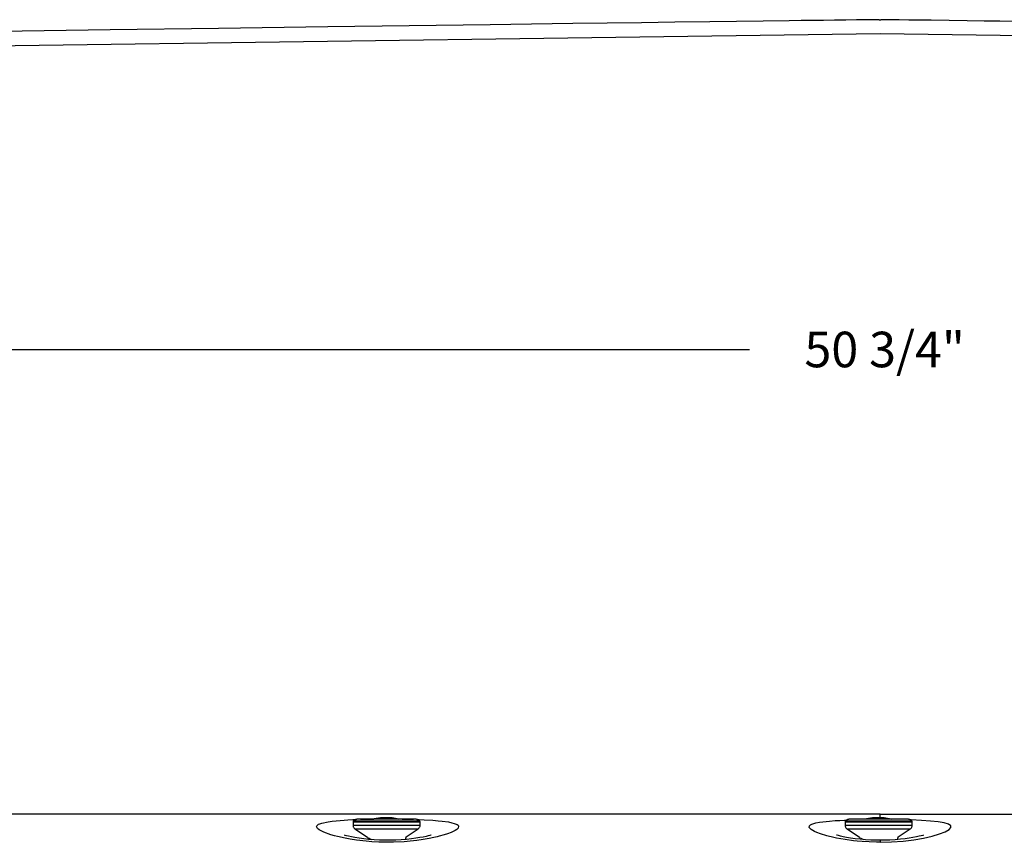
# Model space of a CAD drawing. Extents: x 0 to 226, y 0 to 190.
# Drawn here: x 39 to 56, y 94 to 109 of the extents above; entities that cross this region are included whole.
import ezdxf

# ---------------------------------------------------------------- set-up
doc = ezdxf.new("R2010")
doc.units = 0
doc.header["$LTSCALE"] = 400
doc.header["$MEASUREMENT"] = 0
doc.layers.get('0').update_dxf_attribs({"linetype": 'CONTINUOUS'})
doc.layers.get('Defpoints').update_dxf_attribs({"linetype": 'CONTINUOUS'})
doc.layers.add('Dim', color=4, linetype='CONTINUOUS')
doc.dimstyles.new('Bernhardt', dxfattribs={"dimtxt": 0.625, "dimasz": 0.325, "dimexe": 0.2, "dimexo": 0.2, "dimgap": 0.45, "dimtad": 0, "dimdec": 3, "dimzin": 0, "dimdsep": 46, "dimlunit": 5, "dimtxsty": 'Standard', "dimblk": 'ARCHTICK', "dimblk1": 'ARCHTICK', "dimblk2": 'ARCHTICK', "dimcen": 0.09, "dimadec": 0, "dimazin": 0, "dimtfac": 1, "dimtdec": 3, "dimtofl": 0, "dimtmove": 2, "dimatfit": 3, "dimldrblk": 'ARCHTICK', "dimfxl": 0, "dimfrac": 2, "dimtolj": 1, "dimtzin": 0, "dimarcsym": 0})

# ---------------------------------------------------------------- blocks, each defined once
blk = doc.blocks.new('_ArchTick')
at = {"color": 0, "linetype": 'ByBlock', "const_width": 0.15}
blk.add_lwpolyline([(-0.5, -0.5), (0.5, 0.5)], dxfattribs=at)
blk = doc.blocks.new('*D3')
at = {"layer": 'Defpoints', "color": 0}
for p in [(28.5, 102.75), (28.5, 95), (79.25, 94.875)]:
    blk.add_point(p, dxfattribs=at)
at = {"layer": 'Dim', "color": 0, "lineweight": -2}
for p, q in [((28.5, 95.2), (28.5, 102.95)), ((79.25, 95.075), (79.25, 102.95)), ((28.5, 102.75), (51.498, 102.75)), ((79.25, 102.75), (56.252, 102.75))]:
    blk.add_line(p, q, dxfattribs=at)
at = {"layer": 'Dim', "color": 0, "lineweight": -2, "xscale": 0.325, "yscale": 0.325, "zscale": 0.325, "rotation": 180}
blk.add_blockref('_ArchTick', (28.5, 102.75), dxfattribs=at)
at = {"layer": 'Dim', "color": 0, "lineweight": -2, "xscale": 0.325, "yscale": 0.325, "zscale": 0.325}
blk.add_blockref('_ArchTick', (79.25, 102.75), dxfattribs=at)
at = {"layer": 'Dim', "color": 0, "insert": (53.875, 102.75), "char_height": 0.625, "attachment_point": 5}
blk.add_mtext('\\A1;50 3/4"', dxfattribs=at)

msp = doc.modelspace()

# ---------------------------------------------------------------- linework, layer by layer
at = {"lineweight": 25}
for points in [[(53.7798, 108.5486), (53.7423, 108.5486), (53.6854, 108.5472), (53.5493, 108.5458), (53.3798, 108.5444), (53.1909, 108.5417), (52.9951, 108.5389), (52.8006, 108.5361), (52.6076, 108.5333), (52.4048, 108.5319), (52.1951, 108.5292), (51.7368, 108.5222), (51.2673, 108.5167), (50.7979, 108.5111), (50.1854, 108.5028), (49.5965, 108.4944), (48.9951, 108.4875), (48.3881, 108.4792), (46.9354, 108.4597), (45.5118, 108.4403), (44.0812, 108.4208), (42.159, 108.3944), (40.252, 108.368), (38.3159, 108.3417)], [(53.7812, 108.5458), (53.7798, 108.5486)], [(53.7798, 108.5486), (53.7909, 108.5486), (53.7937, 108.5486)], [(53.7937, 108.5486), (53.7937, 108.5486), (53.7951, 108.5486), (53.7979, 108.5486), (53.8076, 108.5486)], [(53.8076, 108.5486), (53.8076, 108.5472)], [(56.2812, 108.5167), (55.8993, 108.5222), (55.6284, 108.525), (55.3284, 108.5292), (55.0117, 108.5333), (54.6951, 108.5375), (54.4909, 108.5403), (54.2993, 108.5431), (54.1284, 108.5444), (54.0159, 108.5458), (53.9229, 108.5472), (53.8534, 108.5486), (53.8076, 108.5486)], [(79.1548, 107.9458), (53.7937, 108.3), (28.4326, 107.9458)], [(53.7937, 94.5819), (39.5923, 94.5819), (35.5381, 94.5819)], [(53.7937, 94.5125), (53.7937, 94.5389), (53.7937, 94.55), (53.7937, 94.5625), (53.7937, 94.5708), (53.7937, 94.5819)], [(53.7937, 94.5819), (67.9965, 94.5819), (72.0493, 94.5819)], [(45.6479, 94.4861), (45.684, 94.4847), (45.7756, 94.4806), (45.9284, 94.4722), (46.0229, 94.4639), (46.0937, 94.4569), (46.202, 94.4417), (46.2631, 94.4292), (46.3034, 94.4181), (46.3562, 94.3958), (46.3701, 94.3861), (46.3798, 94.3708), (46.3729, 94.3347), (46.3506, 94.3125), (46.3215, 94.2931), (46.2506, 94.2597), (46.1868, 94.2347), (46.127, 94.2153), (46.0395, 94.1917), (46.0006, 94.1819), (45.9423, 94.1681), (45.8604, 94.1514), (45.7562, 94.1333), (45.6465, 94.118), (45.527, 94.1042), (45.4256, 94.0958), (45.2381, 94.0861), (45.1743, 94.0847), (45.077, 94.0847), (44.9798, 94.0875), (44.8534, 94.0944), (44.7534, 94.1028), (44.5826, 94.1222), (44.4715, 94.1389), (44.3868, 94.1556), (44.2493, 94.1847), (44.1965, 94.1986), (44.1312, 94.2181), (44.0076, 94.2625), (43.9756, 94.2778), (43.9395, 94.2958), (43.9256, 94.3055), (43.8979, 94.3292), (43.8909, 94.3389), (43.8826, 94.3597), (43.8868, 94.375), (43.9062, 94.3944), (43.9173, 94.4014), (43.9381, 94.4111), (43.9729, 94.4222), (44.084, 94.4472), (44.159, 94.4569), (44.2284, 94.4639), (44.3687, 94.475), (44.4312, 94.4792), (44.5187, 94.4833), (44.5784, 94.4861)], [(44.534, 94.4639), (44.5312, 94.4611), (44.5284, 94.4583), (44.527, 94.4542), (44.5256, 94.4514), (44.5243, 94.4472), (44.5229, 94.4444), (44.5229, 94.4403), (44.5229, 94.4361)], [(45.7034, 94.4361), (45.6993, 94.4361), (45.6826, 94.4361), (45.652, 94.4361), (45.609, 94.4361), (45.5548, 94.4361), (45.4895, 94.4361), (45.4145, 94.4361), (45.334, 94.4361), (45.2479, 94.4361), (45.159, 94.4361), (45.0687, 94.4361), (44.9784, 94.4361), (44.8923, 94.4361), (44.8118, 94.4361), (44.7381, 94.4361), (44.6729, 94.4361), (44.6173, 94.4361), (44.5743, 94.4361), (44.5437, 94.4361), (44.527, 94.4361), (44.5229, 94.4361)], [(44.5229, 94.4361), (44.5229, 94.3861)], [(44.5909, 94.4889), (44.5826, 94.4875), (44.5743, 94.4861), (44.5673, 94.4847), (44.559, 94.4819), (44.552, 94.4778), (44.5451, 94.4736), (44.5395, 94.4694), (44.534, 94.4639)], [(44.534, 94.4639), (44.5409, 94.4639), (44.5618, 94.4639), (44.5965, 94.4639), (44.6437, 94.4639), (44.7034, 94.4639), (44.7729, 94.4639), (44.8506, 94.4639), (44.934, 94.4639), (45.0229, 94.4639), (45.1131, 94.4639), (45.2034, 94.4639), (45.2923, 94.4639), (45.377, 94.4639), (45.4534, 94.4639), (45.5229, 94.4639), (45.5826, 94.4639), (45.6298, 94.4639), (45.6645, 94.4639), (45.6854, 94.4639), (45.6923, 94.4639)], [(45.6354, 94.4889), (45.6284, 94.4889), (45.6076, 94.4889), (45.5729, 94.4889), (45.5256, 94.4889), (45.4673, 94.4889), (45.3993, 94.4889), (45.3229, 94.4889), (45.2409, 94.4889), (45.1562, 94.4889), (45.0701, 94.4889), (44.9854, 94.4889), (44.9034, 94.4889), (44.827, 94.4889), (44.759, 94.4889), (44.7006, 94.4889), (44.6534, 94.4889), (44.6187, 94.4889), (44.5979, 94.4889), (44.5909, 94.4889)], [(44.6562, 94.4889), (44.7395, 94.4917), (44.8562, 94.493), (44.8895, 94.493)], [(45.0062, 94.5125), (44.8979, 94.4972), (44.8687, 94.4861)], [(45.0062, 94.5125), (45.0062, 94.5111), (45.0062, 94.5042), (45.0062, 94.4889)], [(45.2104, 94.5125), (45.0062, 94.5125)], [(45.2104, 94.5125), (45.2104, 94.5111), (45.2104, 94.5042), (45.209, 94.4889)], [(45.3354, 94.4861), (45.3312, 94.4889), (45.2104, 94.5125)], [(45.3034, 94.4944), (45.3854, 94.493), (45.5645, 94.4889), (45.5895, 94.4889)], [(45.6923, 94.4639), (45.6868, 94.4694), (45.6812, 94.4736), (45.6743, 94.4778), (45.6673, 94.4819), (45.659, 94.4847), (45.652, 94.4861), (45.6437, 94.4875), (45.6354, 94.4889)], [(45.7034, 94.4361), (45.7034, 94.4403), (45.7034, 94.4444), (45.702, 94.4472), (45.7006, 94.4514), (45.6993, 94.4542), (45.6979, 94.4583), (45.6951, 94.4611), (45.6923, 94.4639)], [(45.7034, 94.3861), (45.7034, 94.4361)], [(53.7937, 94.0861), (53.7312, 94.0861), (53.602, 94.0903), (53.477, 94.0986), (53.3895, 94.1056), (53.3298, 94.1125), (53.1798, 94.1319), (53.1034, 94.1458), (53.0298, 94.1597), (52.9798, 94.1694), (52.8604, 94.1986), (52.7493, 94.2319), (52.6826, 94.2555), (52.6381, 94.275), (52.5798, 94.3083), (52.5562, 94.3306), (52.5465, 94.3472), (52.5506, 94.375), (52.5701, 94.3917), (52.5965, 94.4056), (52.6645, 94.425), (52.727, 94.4375), (52.7854, 94.4458), (52.8437, 94.4528), (52.9076, 94.4583), (53.002, 94.4667), (53.0868, 94.4708), (53.1659, 94.475), (53.209, 94.4764)], [(53.1895, 94.4639), (53.1868, 94.4611), (53.1854, 94.4583), (53.184, 94.4542), (53.1812, 94.4514), (53.1812, 94.4472), (53.1798, 94.4444), (53.1798, 94.4403), (53.1784, 94.4361)], [(54.3604, 94.4361), (54.3562, 94.4361), (54.3395, 94.4361), (54.309, 94.4361), (54.2645, 94.4361), (54.2104, 94.4361), (54.1451, 94.4361), (54.0715, 94.4361), (53.9909, 94.4361), (53.9034, 94.4361), (53.8145, 94.4361), (53.7243, 94.4361), (53.6354, 94.4361), (53.5493, 94.4361), (53.4673, 94.4361), (53.3937, 94.4361), (53.3284, 94.4361), (53.2743, 94.4361), (53.2312, 94.4361), (53.2006, 94.4361), (53.1826, 94.4361), (53.1784, 94.4361)], [(53.1784, 94.4361), (53.1784, 94.3861)], [(53.2465, 94.4889), (53.2395, 94.4875), (53.2312, 94.4861), (53.2229, 94.4847), (53.2159, 94.4819), (53.209, 94.4778), (53.202, 94.4736), (53.1951, 94.4694), (53.1895, 94.4639)], [(53.1895, 94.4639), (53.1965, 94.4639), (53.2187, 94.4639), (53.2534, 94.4639), (53.3006, 94.4639), (53.359, 94.4639), (53.4284, 94.4639), (53.5062, 94.4639), (53.5909, 94.4639), (53.6784, 94.4639), (53.7701, 94.4639), (53.8604, 94.4639), (53.9492, 94.4639), (54.0326, 94.4639), (54.1104, 94.4639), (54.1798, 94.4639), (54.2381, 94.4639), (54.2854, 94.4639), (54.3215, 94.4639), (54.3423, 94.4639), (54.3493, 94.4639)], [(54.2923, 94.4889), (54.2854, 94.4889), (54.2631, 94.4889), (54.2298, 94.4889), (54.1826, 94.4889), (54.1229, 94.4889), (54.0548, 94.4889), (53.9798, 94.4889), (53.8979, 94.4889), (53.8131, 94.4889), (53.7256, 94.4889), (53.6409, 94.4889), (53.559, 94.4889), (53.484, 94.4889), (53.4159, 94.4889), (53.3576, 94.4889), (53.3104, 94.4889), (53.2756, 94.4889), (53.2534, 94.4889), (53.2465, 94.4889)], [(53.6618, 94.5125), (53.5548, 94.4972), (53.5298, 94.4889)], [(53.6618, 94.5125), (53.6618, 94.5111), (53.6618, 94.5042), (53.6631, 94.4889)], [(53.8673, 94.5125), (53.6618, 94.5125)], [(53.7937, 94.0861), (53.9965, 94.0903), (54.1992, 94.1056), (54.3854, 94.1292), (54.5576, 94.1597), (54.7104, 94.1944), (54.8381, 94.2319), (54.9381, 94.2708), (55.0076, 94.3083), (55.0409, 94.3431), (55.0368, 94.375), (54.9993, 94.4014), (54.9229, 94.425), (54.8187, 94.443), (54.6812, 94.4583), (54.5229, 94.4694), (54.3395, 94.4778), (54.327, 94.4792)], [(53.8673, 94.5125), (53.8659, 94.5111), (53.8659, 94.5042), (53.8645, 94.4889)], [(53.9937, 94.4861), (53.9868, 94.4889), (53.8673, 94.5125)], [(54.3493, 94.4639), (54.3437, 94.4694), (54.3368, 94.4736), (54.3298, 94.4778), (54.3229, 94.4819), (54.3159, 94.4847), (54.3076, 94.4861), (54.3006, 94.4875), (54.2923, 94.4889)], [(54.3604, 94.4361), (54.3604, 94.4403), (54.359, 94.4444), (54.359, 94.4472), (54.3576, 94.4514), (54.3562, 94.4542), (54.3534, 94.4583), (54.352, 94.4611), (54.3493, 94.4639)], [(54.3604, 94.3861), (54.3604, 94.4361)], [(44.5229, 94.3861), (44.5229, 94.3861), (44.534, 94.3861), (44.5576, 94.3861), (44.5951, 94.3861), (44.6437, 94.3861), (44.7034, 94.3861), (44.7729, 94.3861), (44.8506, 94.3861), (44.9354, 94.3861), (45.0229, 94.3861), (45.1131, 94.3861)], [(44.5229, 94.3861), (44.5229, 94.3764), (44.5256, 94.3667), (44.5284, 94.3569), (44.5326, 94.3486), (44.5368, 94.3403), (44.5437, 94.3333), (44.5506, 94.3264), (44.5576, 94.3208)], [(44.5576, 94.3208), (44.5618, 94.3208), (44.5798, 94.3208), (44.6118, 94.3208), (44.6562, 94.3208), (44.7131, 94.3208), (44.7798, 94.3208), (44.8548, 94.3208), (44.9381, 94.3208), (45.0243, 94.3208), (45.1131, 94.3208)], [(44.5576, 94.3208), (44.7756, 94.1764)], [(45.1131, 94.3861), (45.2034, 94.3861), (45.2909, 94.3861), (45.3756, 94.3861), (45.4534, 94.3861), (45.5229, 94.3861), (45.5826, 94.3861), (45.6326, 94.3861), (45.6687, 94.3861), (45.6923, 94.3861), (45.7034, 94.3861)], [(45.1131, 94.3208), (45.202, 94.3208), (45.2895, 94.3208), (45.3715, 94.3208), (45.4465, 94.3208), (45.5131, 94.3208), (45.5701, 94.3208), (45.6145, 94.3208), (45.6465, 94.3208), (45.6645, 94.3208), (45.6687, 94.3208)], [(45.4576, 94.1819), (45.6687, 94.3208)], [(45.6687, 94.3208), (45.6756, 94.3264), (45.6826, 94.3333), (45.6895, 94.3403), (45.6937, 94.3486), (45.6979, 94.3569), (45.702, 94.3667), (45.7034, 94.3764), (45.7034, 94.3861)], [(53.1784, 94.3861), (53.1798, 94.3861), (53.1895, 94.3861), (53.2131, 94.3861), (53.2506, 94.3861), (53.2993, 94.3861), (53.3604, 94.3861), (53.4298, 94.3861), (53.5076, 94.3861), (53.5909, 94.3861), (53.6798, 94.3861), (53.7701, 94.3861)], [(53.1784, 94.3861), (53.1798, 94.3764), (53.1812, 94.3667), (53.184, 94.3569), (53.1881, 94.3486), (53.1937, 94.3403), (53.1992, 94.3333), (53.2062, 94.3264), (53.2145, 94.3208)], [(53.2145, 94.3208), (53.2187, 94.3208), (53.2368, 94.3208), (53.2673, 94.3208), (53.3131, 94.3208), (53.3687, 94.3208), (53.4354, 94.3208), (53.5117, 94.3208), (53.5937, 94.3208), (53.6798, 94.3208), (53.7701, 94.3208)], [(53.2145, 94.3208), (53.4326, 94.1764)], [(53.7701, 94.3861), (53.859, 94.3861), (53.9479, 94.3861), (54.0312, 94.3861), (54.109, 94.3861), (54.1784, 94.3861), (54.2395, 94.3861), (54.2881, 94.3861), (54.3256, 94.3861), (54.3493, 94.3861), (54.359, 94.3861), (54.3604, 94.3861)], [(53.7701, 94.3208), (53.859, 94.3208), (53.9451, 94.3208), (54.027, 94.3208), (54.1034, 94.3208), (54.1701, 94.3208), (54.227, 94.3208), (54.2715, 94.3208), (54.302, 94.3208), (54.3201, 94.3208), (54.3242, 94.3208)], [(54.1131, 94.1819), (54.3242, 94.3208)], [(54.3242, 94.3208), (54.3326, 94.3264), (54.3395, 94.3333), (54.3451, 94.3403), (54.3506, 94.3486), (54.3548, 94.3569), (54.3576, 94.3667), (54.359, 94.3764), (54.3604, 94.3861)], [(45.8951, 94.2111), (45.8965, 94.2111), (45.8909, 94.2097), (45.8743, 94.2056), (45.8465, 94.1972), (45.8076, 94.1875), (45.7576, 94.1778), (45.6993, 94.1667), (45.6298, 94.1556), (45.5506, 94.1444), (45.4631, 94.1347), (45.3701, 94.1278), (45.2743, 94.1222), (45.177, 94.1194), (45.0826, 94.1194), (44.9895, 94.1222), (44.8951, 94.1278), (44.8034, 94.1347), (44.7131, 94.1444), (44.6298, 94.1556), (44.5562, 94.1681), (44.4937, 94.1805), (44.4451, 94.1917), (44.409, 94.2), (44.3854, 94.2069), (44.3743, 94.2111), (44.3729, 94.2111)], [(44.7756, 94.1764), (44.7965, 94.1361)], [(44.8034, 94.1583), (44.8048, 94.1583), (44.8118, 94.1542), (44.8256, 94.1472), (44.8493, 94.1333), (44.8548, 94.1305)], [(45.4479, 94.175), (45.4548, 94.175), (45.4548, 94.1764)], [(45.4479, 94.1347), (45.4562, 94.1764)], [(45.4562, 94.1764), (45.459, 94.1819)], [(53.7937, 94.1208), (53.727, 94.1208), (53.6312, 94.125), (53.5354, 94.1305), (53.4423, 94.1375), (53.3534, 94.1472), (53.2743, 94.1583), (53.2062, 94.1694), (53.1465, 94.1819), (53.1006, 94.1917), (53.0618, 94.2014), (53.0395, 94.2083), (53.0284, 94.2111)], [(53.4326, 94.1764), (53.452, 94.1375)], [(53.4604, 94.1583), (53.4618, 94.1583), (53.4687, 94.1542), (53.4812, 94.1472), (53.5062, 94.1333), (53.509, 94.1319)], [(54.5604, 94.2125), (54.5576, 94.2111), (54.5437, 94.2069), (54.5187, 94.2), (54.4812, 94.1903), (54.4326, 94.1792), (54.3729, 94.1681), (54.309, 94.1583), (54.2354, 94.1472), (54.152, 94.1389), (54.0604, 94.1305), (53.9645, 94.125), (53.8659, 94.1208), (53.7937, 94.1208)], [(53.7937, 94.1167), (53.7937, 94.1167), (53.7937, 94.0861)], [(54.1034, 94.1347), (54.1118, 94.1764)], [(54.1048, 94.175), (54.1104, 94.175), (54.1118, 94.1764)], [(54.1118, 94.1764), (54.1145, 94.1819)]]:
    msp.add_lwpolyline(points, dxfattribs=at)

# ---------------------------------------------------------------- dimensions: what is measured, and where the dimension line sits
at = {"layer": 'Dim'}
dim = msp.add_linear_dim(base=(28.5, 102.75), p1=(79.25, 94.875), p2=(28.5, 95), dimstyle='Bernhardt', override={"dimpost": '"'}, dxfattribs=at)
dim.commit()
dim.dimension.update_dxf_attribs({"geometry": '*D3', "text_midpoint": (53.875, 102.75)})

doc.saveas('drawing.dxf')
